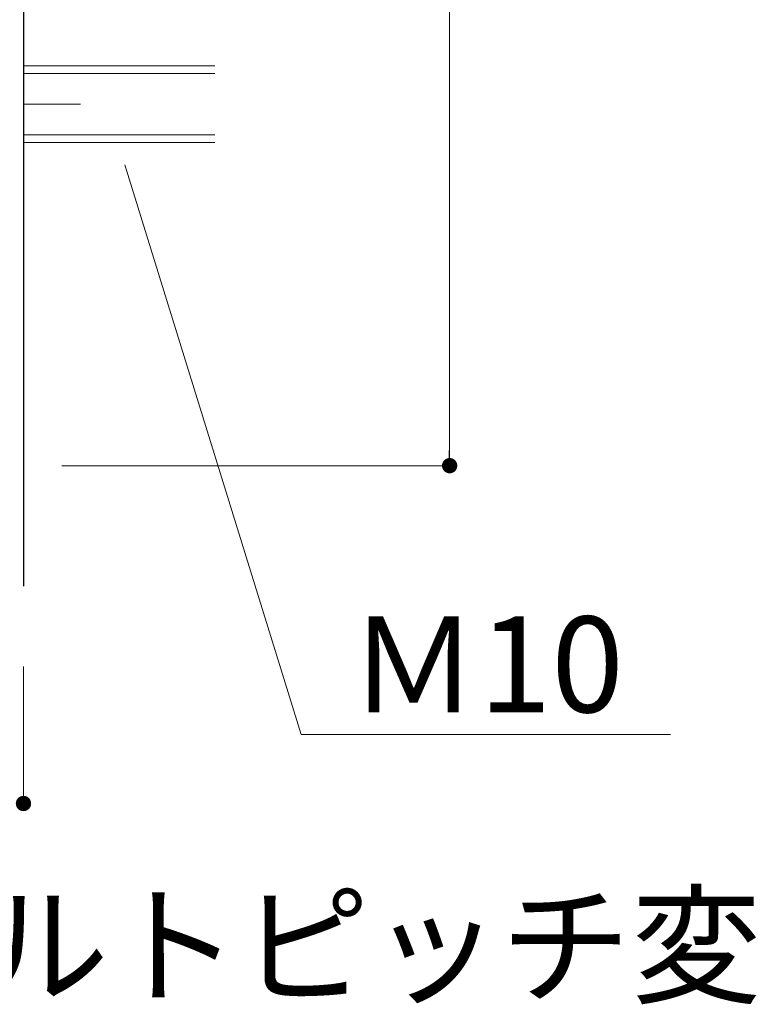
# Model space of a CAD drawing. Units: millimetres. Extents: x 0 to 1680, y 0 to 1188.
# Drawn here: x 775 to 870, y 925 to 1053 of the extents above; entities that cross this region are included whole.
import ezdxf

# ---------------------------------------------------------------- set-up
doc = ezdxf.new("R2010")
doc.units = ezdxf.units.MM
doc.linetypes.add('CENTER2', pattern=[23, 20, -1, 1, -1])
for name, color, linetype, lineweight in [('ボルト・ビス', 8, 'Continuous', 13), ('寸法線', 252, 'Continuous', 13), ('引出線', 252, 'Continuous', 9), ('文字', 252, 'Continuous', 18), ('ﾚｲﾔｰ1', 7, 'Continuous', 18), ('ﾚｲﾔｰ4', 6, 'Continuous', 9)]:
    doc.layers.add(name, color=color, linetype=linetype, lineweight=lineweight)
doc.styles.add('スタイル4', font='simplex.shx', dxfattribs={"bigfont": 'extfont2.shx'})

msp = doc.modelspace()

# ---------------------------------------------------------------- linework, layer by layer
at = {"color": 0, "linetype": 'ByBlock', "lineweight": -2}
msp.add_line((830.84, 996.03), (830.84, 997.03), dxfattribs=at)
at = {"color": 0, "linetype": 'ByBlock', "const_width": 1}
for points in [[(830.84, 995.53, 1), (830.84, 994.53, 1)], [(774.65, 950.92, 1), (775.65, 950.92, 1)]]:
    msp.add_lwpolyline(points, format="xyb", close=True, dxfattribs=at)
at = {"layer": 'ボルト・ビス', "linetype": 'Continuous'}
for p, q in [((787.24, 1047.24), (775.15, 1047.24)), ((787.24, 1046.24), (775.15, 1046.24)), ((787.24, 1038.24), (775.15, 1038.24)), ((787.24, 1037.24), (775.15, 1037.24))]:
    msp.add_line(p, q, dxfattribs=at)
at = {"layer": 'ボルト・ビス', "color": 7, "linetype": 'Continuous', "ltscale": 5}
for p, q in [((800.15, 1047.24), (775.15, 1047.24)), ((800.15, 1046.24), (775.15, 1046.24)), ((800.15, 1038.24), (775.15, 1038.24)), ((800.15, 1037.24), (775.15, 1037.24))]:
    msp.add_line(p, q, dxfattribs=at)
at = {"layer": '寸法線', "linetype": 'Continuous', "ltscale": 2}
for p, q in [((830.84, 1134.62), (830.84, 997.03)), ((780.15, 995.03), (830.84, 995.03)), ((775.15, 968.81), (775.15, 950.92))]:
    msp.add_line(p, q, dxfattribs=at)
at = {"layer": '引出線', "linetype": 'Continuous', "ltscale": 2}
for p, q in [((788.4, 1034.32), (811.42, 959.92)), ((811.42, 959.92), (859.7, 959.92))]:
    msp.add_line(p, q, dxfattribs=at)
at = {"layer": 'ﾚｲﾔｰ1', "color": 3, "lineweight": 30, "ltscale": 2}
msp.add_line((775.15, 1146.35), (775.15, 979.31), dxfattribs=at)
msp.add_line((775.15, 1146.35), (775.15, 979.31), dxfattribs=at)
at = {"layer": 'ﾚｲﾔｰ4', "linetype": 'CENTER2', "ltscale": 5}
msp.add_line((775.15, 1042.24), (782.61, 1042.24), dxfattribs=at)

# ---------------------------------------------------------------- texts
at = {"layer": '文字', "ltscale": 2, "style": 'スタイル4'}
for s, p in [('Ｍ10', (817.61, 962.84)), ('※出幅1501以上はボルトピッチ変更', (612.04, 926.12))]:
    msp.add_text(s, height=12.5, dxfattribs=at).set_placement(p)

doc.saveas('drawing.dxf')
